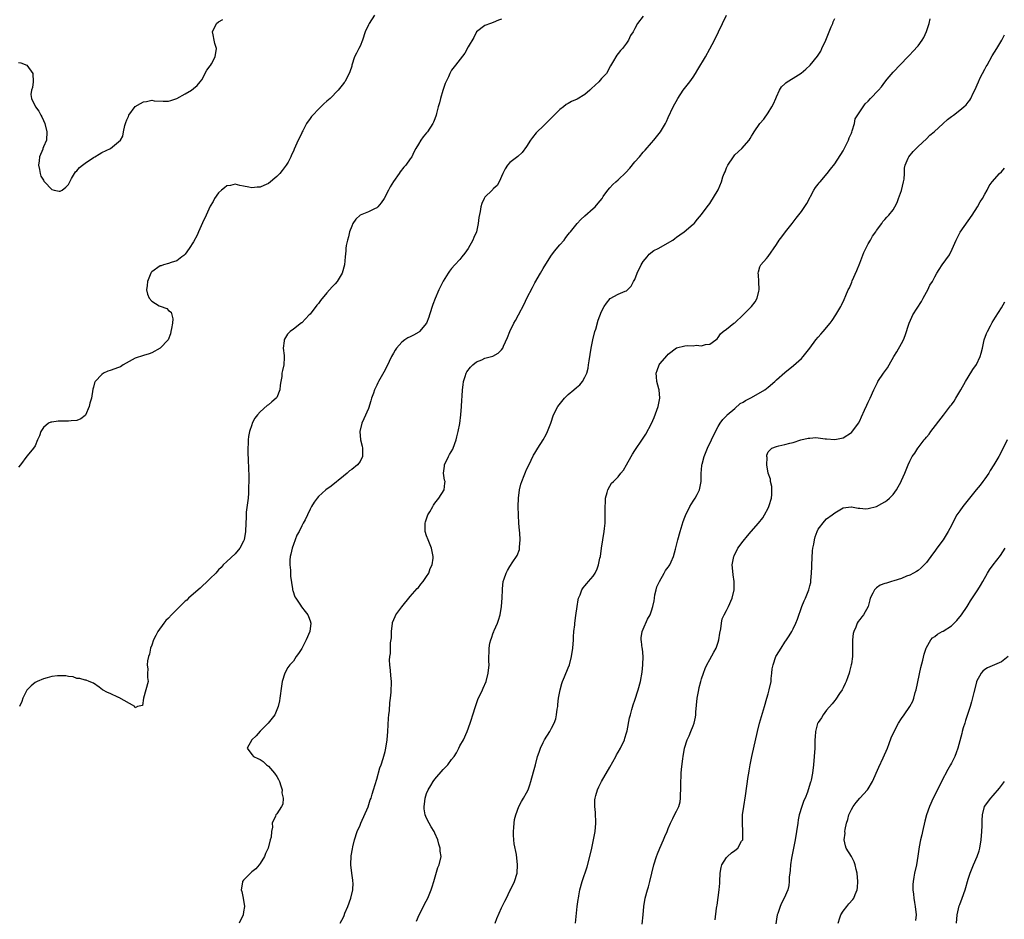
# Model space of a CAD drawing. Units: inches. Extents: x 2577000 to 2580000, y 1494000 to 1497000.
# Drawn here: x 2578969 to 2579206, y 1496270 to 1496486 of the extents above; entities that cross this region are included whole.
import ezdxf

# ---------------------------------------------------------------- set-up
doc = ezdxf.new("R2010")
doc.units = ezdxf.units.IN
doc.header["$MEASUREMENT"] = 0
doc.layers.add('LD25771494_10ft', color=70, linetype='Continuous')

msp = doc.modelspace()

# ---------------------------------------------------------------- linework, layer by layer
at = {"layer": 'LD25771494_10ft'}
for points, elevation in [([(2579054.44, 1496487), (2579053.17, 1496485), (2579053, 1496484.66), (2579052.27, 1496483), (2579051.59, 1496481), (2579051, 1496479.54), (2579050.72, 1496479), (2579050.17, 1496477.83), (2579049.69, 1496477), (2579049.06, 1496475), (2579049, 1496474.74), (2579048.59, 1496473.41), (2579048.43, 1496473), (2579047.32, 1496471), (2579047.16, 1496470.84), (2579047, 1496470.61), (2579045.79, 1496469), (2579043.83, 1496467), (2579043, 1496466.31), (2579042.31, 1496465.69), (2579041, 1496464.43), (2579039.68, 1496463), (2579039.35, 1496462.65), (2579039, 1496462.2), (2579038.15, 1496461), (2579037.25, 1496459.25), (2579037.1, 1496459), (2579037, 1496458.75), (2579036.43, 1496457.57), (2579036.16, 1496457), (2579035.22, 1496454.78), (2579035, 1496454.31), (2579034.56, 1496453.44), (2579034.41, 1496453), (2579033.71, 1496451.71), (2579033.29, 1496451), (2579032.28, 1496449.72), (2579031.75, 1496449), (2579031, 1496448.22), (2579029, 1496446.54), (2579027.94, 1496446.06), (2579027, 1496445.66), (2579026.33, 1496445.67), (2579025, 1496445.49), (2579024.28, 1496445.72), (2579023, 1496445.93), (2579022.12, 1496446.12), (2579021, 1496446.44), (2579019.88, 1496446.12), (2579019, 1496445.97), (2579018.48, 1496445.52), (2579017.72, 1496445), (2579017, 1496444.3), (2579016.08, 1496443), (2579015.73, 1496442.27), (2579015, 1496441.1), (2579014.03, 1496439), (2579013.14, 1496437.14), (2579012.2, 1496435), (2579011.86, 1496434.14), (2579011, 1496432.6), (2579010, 1496431), (2579009, 1496429.63), (2579008.7, 1496429.3), (2579008.21, 1496429), (2579007, 1496427.99), (2579005.63, 1496427.63), (2579005, 1496427.35), (2579003.78, 1496427), (2579003.23, 1496426.77), (2579003, 1496426.77), (2579001, 1496425.39), (2579000.83, 1496425.17), (2579000.74, 1496425), (2579000.6, 1496424.6), (2578999.97, 1496423), (2578999.9, 1496422.1), (2578999.73, 1496421), (2578999.97, 1496419.97), (2579000.39, 1496419), (2579001, 1496418.35), (2579002.78, 1496417.22), (2579003, 1496417.09), (2579004.59, 1496416.59), (2579005, 1496416.11), (2579005.69, 1496415.69), (2579006.08, 1496414.08), (2579005.96, 1496413), (2579005.77, 1496411.77), (2579005.61, 1496411), (2579005.49, 1496410.51), (2579004.93, 1496409.07), (2579004.9, 1496409), (2579003.04, 1496407), (2579001, 1496405.87), (2579000.35, 1496405.65), (2578999, 1496405.3), (2578997, 1496404.65), (2578996.26, 1496404.26), (2578994.14, 1496403), (2578993.45, 1496402.55), (2578993, 1496402.41), (2578991, 1496401.66), (2578990.48, 1496401.52), (2578989.4, 1496401), (2578989, 1496400.73), (2578987.41, 1496399), (2578987.27, 1496398.73), (2578987, 1496397.67), (2578986.85, 1496397.15), (2578986.49, 1496395), (2578986.16, 1496393.84), (2578985.96, 1496393), (2578985.05, 1496390.95), (2578985, 1496390.9), (2578983.94, 1496390.06), (2578983, 1496389.66), (2578981.62, 1496389.62), (2578981, 1496389.54), (2578979, 1496389.5), (2578978.49, 1496389.51), (2578977, 1496389.28), (2578976.74, 1496389.26), (2578976.23, 1496389), (2578975, 1496387.98), (2578974.33, 1496387), (2578974, 1496386), (2578973.54, 1496385), (2578973, 1496383.58), (2578972.6, 1496383), (2578971.89, 1496382.11), (2578971, 1496381.13), (2578969.44, 1496379), (2578969, 1496378.46)], 9220), ([(2579119, 1496486.77), (2579117.63, 1496485), (2579117, 1496483.76), (2579116.55, 1496483), (2579115.93, 1496482.07), (2579115.48, 1496481), (2579115, 1496480.25), (2579114.03, 1496479), (2579113.52, 1496478.48), (2579113, 1496477.78), (2579112.63, 1496477.37), (2579111.65, 1496475.65), (2579111.15, 1496474.85), (2579110.15, 1496473), (2579109, 1496471.77), (2579108.33, 1496471), (2579106.59, 1496469.41), (2579106.19, 1496469), (2579105, 1496467.97), (2579103.15, 1496466.85), (2579101.75, 1496466.25), (2579101, 1496465.76), (2579100.46, 1496465.54), (2579099.86, 1496465), (2579099, 1496464.31), (2579097.62, 1496463), (2579097, 1496462.32), (2579096.31, 1496461.69), (2579095, 1496460.34), (2579093.56, 1496459), (2579093.29, 1496458.71), (2579092.39, 1496457.61), (2579091.93, 1496457), (2579091, 1496455.46), (2579089.97, 1496454.03), (2579088.93, 1496453.07), (2579087, 1496451.63), (2579086.42, 1496451), (2579085.88, 1496450.12), (2579085.28, 1496449), (2579084.39, 1496447), (2579083.91, 1496446.09), (2579083, 1496445.25), (2579082.89, 1496445.11), (2579082.76, 1496445), (2579081, 1496443.25), (2579080.81, 1496443), (2579080.27, 1496441.73), (2579080.01, 1496441), (2579079.86, 1496439.86), (2579079.56, 1496438.44), (2579079.39, 1496437), (2579078.93, 1496435), (2579078.36, 1496433.64), (2579078.12, 1496433), (2579076.97, 1496431), (2579076.14, 1496429.86), (2579075.47, 1496429), (2579075, 1496428.36), (2579073.75, 1496427), (2579073, 1496426.12), (2579072.5, 1496425.5), (2579072.17, 1496425), (2579071, 1496423.14), (2579069.91, 1496421), (2579069.01, 1496418.99), (2579068.46, 1496417.54), (2579067.7, 1496415), (2579067.55, 1496414.45), (2579066.99, 1496413.01), (2579065.27, 1496411), (2579065.12, 1496410.88), (2579063.85, 1496410.15), (2579063, 1496409.77), (2579062.49, 1496409.51), (2579061.72, 1496409), (2579061, 1496408.44), (2579059.72, 1496407), (2579059.44, 1496406.56), (2579059, 1496405.82), (2579058.54, 1496405), (2579057.41, 1496402.59), (2579056.73, 1496401.27), (2579055.46, 1496399), (2579055.28, 1496398.72), (2579055, 1496398.17), (2579054.49, 1496397), (2579054.23, 1496396.23), (2579053.77, 1496395), (2579053.6, 1496394.4), (2579053, 1496392.52), (2579051.94, 1496390.06), (2579051.44, 1496389), (2579050.94, 1496387), (2579051.14, 1496385), (2579051.53, 1496383.53), (2579051.62, 1496383), (2579051.57, 1496382.43), (2579051.56, 1496381), (2579051, 1496379.83), (2579050.36, 1496379), (2579049, 1496377.86), (2579048.46, 1496377.54), (2579047.91, 1496377), (2579047, 1496376.33), (2579044.1, 1496373.9), (2579042.8, 1496373), (2579041, 1496371.38), (2579040.67, 1496371), (2579039.96, 1496370.04), (2579039.38, 1496369), (2579039, 1496368.41), (2579038.36, 1496367), (2579037.8, 1496365.8), (2579037.37, 1496365), (2579037, 1496364.41), (2579036.36, 1496363), (2579035.86, 1496362.14), (2579035, 1496359.87), (2579034.71, 1496359), (2579034.42, 1496357.58), (2579034.25, 1496357), (2579034.14, 1496356.14), (2579034.13, 1496355), (2579034.3, 1496353.7), (2579034.32, 1496352.32), (2579034.79, 1496349.21), (2579034.8, 1496349), (2579034.84, 1496348.84), (2579035.36, 1496347.36), (2579035.56, 1496347), (2579036.7, 1496345.3), (2579036.93, 1496344.93), (2579037.83, 1496343.83), (2579038.48, 1496343), (2579038.63, 1496342.63), (2579039, 1496341.56), (2579039.17, 1496341), (2579038.94, 1496339), (2579038.05, 1496337), (2579037, 1496334.94), (2579036.25, 1496333.75), (2579035.7, 1496333), (2579035, 1496331.91), (2579034.17, 1496331), (2579033.68, 1496330.32), (2579032.93, 1496329), (2579032.33, 1496327), (2579032.14, 1496325.86), (2579031.77, 1496323), (2579031.66, 1496322.34), (2579031.37, 1496321), (2579030.54, 1496319), (2579028.91, 1496317), (2579027, 1496315.1), (2579026.07, 1496313.93), (2579025.02, 1496313), (2579023.88, 1496311), (2579025, 1496309.49), (2579025.45, 1496309), (2579026.5, 1496308.5), (2579027, 1496308.24), (2579027.76, 1496307.76), (2579028.57, 1496307), (2579029, 1496306.64), (2579030.5, 1496305), (2579031, 1496304.15), (2579031.45, 1496303.45), (2579031.67, 1496303), (2579032.02, 1496301.98), (2579032.29, 1496301), (2579032.23, 1496300.23), (2579032.54, 1496299), (2579032.44, 1496297.56), (2579032.11, 1496297), (2579031, 1496295.24), (2579030.79, 1496295), (2579030.69, 1496294.69), (2579029.93, 1496293), (2579030.01, 1496292.01), (2579029.76, 1496291), (2579029.64, 1496289.64), (2579029.44, 1496289), (2579028.91, 1496287), (2579028.33, 1496285.67), (2579028.09, 1496285), (2579027, 1496283.26), (2579026.81, 1496283), (2579025.97, 1496282.03), (2579025, 1496281.28), (2579024.69, 1496281), (2579023, 1496279.27), (2579022.8, 1496279), (2579022.78, 1496278.78), (2579022.48, 1496277), (2579022.6, 1496276.6), (2579022.91, 1496275), (2579023.24, 1496273), (2579023, 1496271.68), (2579022.9, 1496271), (2579021.98, 1496269)], 9240), ([(2579046.27, 1496269), (2579047, 1496270.44), (2579047.18, 1496270.82), (2579047.39, 1496271.39), (2579048.09, 1496273), (2579048.8, 1496275), (2579049.26, 1496277), (2579049.32, 1496278.68), (2579049.31, 1496279), (2579049.26, 1496279.26), (2579049.02, 1496281), (2579048.8, 1496283), (2579048.88, 1496285.12), (2579049.16, 1496286.84), (2579049.29, 1496287.29), (2579049.67, 1496289), (2579050.32, 1496291), (2579051, 1496292.5), (2579051.2, 1496293), (2579052.92, 1496296.92), (2579053.43, 1496298.57), (2579053.64, 1496299), (2579053.95, 1496299.95), (2579054.22, 1496301), (2579055, 1496303.54), (2579055.77, 1496306.23), (2579056.04, 1496307), (2579056.54, 1496308.54), (2579057, 1496310.18), (2579057.21, 1496311), (2579057.53, 1496313), (2579057.68, 1496315), (2579057.85, 1496318.15), (2579057.92, 1496319), (2579058.04, 1496320.04), (2579058.14, 1496321.86), (2579058.29, 1496323), (2579058.45, 1496324.45), (2579058.53, 1496327), (2579058.42, 1496328.42), (2579058.35, 1496329.65), (2579058.19, 1496331), (2579058.11, 1496332.11), (2579058.14, 1496333), (2579058.28, 1496333.72), (2579058.3, 1496336.3), (2579058.52, 1496337.48), (2579058.53, 1496339), (2579058.79, 1496341), (2579058.83, 1496341.17), (2579059.4, 1496342.6), (2579059.63, 1496343), (2579061, 1496344.92), (2579063, 1496347.39), (2579064.71, 1496349.29), (2579065, 1496349.54), (2579065.64, 1496350.36), (2579066.17, 1496351), (2579067, 1496352.2), (2579067.5, 1496353), (2579067.87, 1496354.13), (2579068.36, 1496355), (2579068.57, 1496356.57), (2579068.6, 1496357), (2579068.18, 1496359), (2579067.36, 1496361), (2579067, 1496361.97), (2579066.68, 1496363), (2579066.63, 1496365), (2579066.7, 1496365.3), (2579067.3, 1496367), (2579067.77, 1496367.77), (2579068.47, 1496369), (2579068.63, 1496369.36), (2579069, 1496369.8), (2579069.92, 1496371), (2579071.24, 1496373), (2579071.39, 1496374.61), (2579071.41, 1496375), (2579071.3, 1496375.3), (2579071.04, 1496377), (2579071.27, 1496378.73), (2579071.27, 1496379), (2579072.23, 1496381), (2579072.5, 1496381.5), (2579073.25, 1496382.75), (2579073.36, 1496383), (2579074.11, 1496385), (2579074.23, 1496385.77), (2579074.58, 1496387), (2579074.96, 1496388.96), (2579075.21, 1496391), (2579075.38, 1496393), (2579075.48, 1496394.52), (2579075.49, 1496395.49), (2579075.59, 1496397), (2579075.76, 1496398.24), (2579075.83, 1496399), (2579076.26, 1496400.26), (2579076.49, 1496401), (2579076.67, 1496401.33), (2579077.52, 1496402.48), (2579078.07, 1496403), (2579079, 1496403.73), (2579080.26, 1496404.26), (2579081, 1496404.6), (2579082.86, 1496405.14), (2579084.2, 1496405.8), (2579085, 1496406.63), (2579085.3, 1496407), (2579085.48, 1496407.48), (2579086.44, 1496409.56), (2579086.94, 1496411), (2579087.95, 1496413), (2579088.36, 1496413.64), (2579089.04, 1496415.04), (2579090.4, 1496417.6), (2579091.03, 1496419), (2579092.38, 1496421.62), (2579093, 1496422.73), (2579094.34, 1496425), (2579095, 1496426.19), (2579096.85, 1496429.15), (2579097.71, 1496430.29), (2579099, 1496431.81), (2579099.98, 1496433), (2579100.42, 1496433.58), (2579101, 1496434.29), (2579101.29, 1496434.71), (2579101.52, 1496435), (2579103.17, 1496437), (2579104.05, 1496437.95), (2579105, 1496438.77), (2579107, 1496440.55), (2579107.46, 1496441), (2579108.15, 1496441.85), (2579109.11, 1496443), (2579109.41, 1496443.41), (2579110.49, 1496445), (2579111, 1496445.55), (2579111.67, 1496446.33), (2579112.42, 1496447), (2579113, 1496447.45), (2579114.81, 1496449.19), (2579115.78, 1496450.22), (2579117, 1496451.77), (2579118.09, 1496453), (2579119, 1496454.11), (2579119.45, 1496454.55), (2579121, 1496456.37), (2579121.57, 1496457), (2579122.22, 1496457.78), (2579123.14, 1496459), (2579124.33, 1496461), (2579124.55, 1496461.45), (2579125, 1496462.44), (2579126.21, 1496465), (2579127.28, 1496467), (2579128.62, 1496469), (2579130.17, 1496471), (2579131, 1496472.14), (2579131.56, 1496473), (2579132.09, 1496473.91), (2579133.93, 1496477), (2579135, 1496478.87), (2579136.11, 1496481), (2579139, 1496486.96)], 9250), ([(2578969, 1496475.62), (2578969.53, 1496475.53), (2578970.96, 1496475), (2578971, 1496474.97), (2578972.42, 1496473), (2578972.48, 1496471), (2578972.39, 1496469.61), (2578972.15, 1496469), (2578971.96, 1496467.96), (2578972.12, 1496467), (2578973, 1496465.15), (2578973.09, 1496465), (2578973.9, 1496463.9), (2578974.34, 1496463), (2578974.59, 1496462.59), (2578975, 1496461.72), (2578975.28, 1496461), (2578975.83, 1496459), (2578975.71, 1496457), (2578975, 1496455.34), (2578974.86, 1496455), (2578974.81, 1496454.81), (2578974.07, 1496453), (2578973.98, 1496451.98), (2578973.82, 1496451), (2578974.05, 1496449.95), (2578974.19, 1496449), (2578974.35, 1496448.35), (2578975, 1496447.33), (2578975.11, 1496447.11), (2578975.2, 1496447), (2578977, 1496445.15), (2578977.58, 1496445), (2578978.74, 1496444.74), (2578979, 1496444.72), (2578979.45, 1496445), (2578980.35, 1496445.65), (2578981, 1496446.3), (2578981.32, 1496447), (2578981.75, 1496447.75), (2578982.43, 1496449), (2578982.64, 1496449.36), (2578983, 1496449.6), (2578983.62, 1496450.38), (2578984.33, 1496451), (2578985, 1496451.49), (2578987, 1496452.83), (2578987.35, 1496453), (2578988.39, 1496453.61), (2578989, 1496454.01), (2578991.11, 1496455), (2578993, 1496456.56), (2578993.45, 1496457), (2578994.04, 1496457.96), (2578994.24, 1496459), (2578994.49, 1496460.49), (2578994.66, 1496461), (2578994.78, 1496461.22), (2578995, 1496461.88), (2578995.38, 1496462.62), (2578995.47, 1496463), (2578997, 1496465.03), (2578998.25, 1496465.75), (2578999, 1496466.21), (2578999.73, 1496466.27), (2579001, 1496466.55), (2579001.55, 1496466.45), (2579003.69, 1496466.31), (2579005, 1496466.35), (2579005.54, 1496466.46), (2579007, 1496467.01), (2579009, 1496468.11), (2579010.56, 1496469), (2579011, 1496469.34), (2579011.89, 1496470.11), (2579012.61, 1496471), (2579013, 1496471.43), (2579014.22, 1496473.78), (2579015, 1496474.79), (2579015.07, 1496474.93), (2579015.3, 1496475.3), (2579016.2, 1496477), (2579016.54, 1496479), (2579016.16, 1496480.16), (2579015.97, 1496481), (2579015.77, 1496482.23), (2579015.6, 1496483), (2579016.5, 1496485), (2579017, 1496485.41), (2579018.09, 1496485.91)], 9210), ([(2579085, 1496486.05), (2579084.25, 1496485.75), (2579083, 1496485.21), (2579082.31, 1496485), (2579081, 1496484.51), (2579079, 1496483.01), (2579078.34, 1496481.66), (2579077, 1496479.41), (2579076.16, 1496477.84), (2579073.9, 1496475), (2579073, 1496473.77), (2579072.69, 1496473.31), (2579072.53, 1496473), (2579072.21, 1496472.21), (2579071.41, 1496470.59), (2579070.92, 1496468.92), (2579070.33, 1496467), (2579070.08, 1496465.92), (2579069.79, 1496465), (2579069.34, 1496463.34), (2579069.29, 1496463), (2579069, 1496462.09), (2579068.68, 1496461.32), (2579068.51, 1496461), (2579067.23, 1496459), (2579067, 1496458.7), (2579066.2, 1496457.8), (2579065.6, 1496457), (2579065, 1496456.03), (2579064.4, 1496455), (2579063.92, 1496454.08), (2579063.41, 1496453), (2579063, 1496452.48), (2579061.98, 1496451), (2579061.51, 1496450.49), (2579060.61, 1496449.39), (2579060.38, 1496449), (2579059, 1496447.02), (2579058.26, 1496445.74), (2579057.86, 1496445), (2579056.76, 1496443), (2579056.09, 1496441.91), (2579055.3, 1496441), (2579055, 1496440.72), (2579054.48, 1496440.48), (2579053, 1496439.74), (2579051.01, 1496438.99), (2579049.96, 1496438.04), (2579049.31, 1496437), (2579049, 1496436.33), (2579048.51, 1496435), (2579048.22, 1496433.78), (2579047.97, 1496433), (2579047.67, 1496431.67), (2579047.6, 1496431), (2579047.6, 1496430.4), (2579047.4, 1496429), (2579047.24, 1496427), (2579046.74, 1496425), (2579045.51, 1496423), (2579045, 1496422.49), (2579044.27, 1496421.73), (2579043.68, 1496421), (2579043, 1496420.29), (2579041.49, 1496418.51), (2579041, 1496417.77), (2579040.62, 1496417.38), (2579039, 1496415.16), (2579038.82, 1496415), (2579037, 1496413.15), (2579036.91, 1496413.09), (2579035, 1496411.61), (2579034.26, 1496411), (2579033.62, 1496410.38), (2579032.84, 1496409.16), (2579032.78, 1496409), (2579032.77, 1496408.77), (2579032.53, 1496407), (2579032.76, 1496405.24), (2579032.77, 1496405), (2579032.75, 1496404.75), (2579032.74, 1496403), (2579032.37, 1496401.63), (2579032.26, 1496401), (2579032.21, 1496400.21), (2579031.97, 1496399), (2579031.84, 1496398.16), (2579031.72, 1496397), (2579031, 1496395.22), (2579030.85, 1496395), (2579029.86, 1496394.14), (2579029, 1496393.44), (2579028.74, 1496393.26), (2579027, 1496391.71), (2579026.37, 1496391), (2579025.77, 1496390.23), (2579025.14, 1496389), (2579025, 1496388.66), (2579024.43, 1496387), (2579024.18, 1496385.82), (2579024.1, 1496385), (2579024.11, 1496384.11), (2579024.05, 1496383), (2579024.06, 1496381.94), (2579024.15, 1496380.15), (2579024.26, 1496376.26), (2579024.27, 1496375), (2579024.24, 1496373.76), (2579024.24, 1496373), (2579024.19, 1496372.19), (2579024.1, 1496371), (2579023.69, 1496367.69), (2579023.63, 1496367), (2579023.62, 1496366.38), (2579023.56, 1496365), (2579023.52, 1496363), (2579023.15, 1496361), (2579023, 1496360.65), (2579022.13, 1496359), (2579021, 1496357.64), (2579019, 1496355.82), (2579018.17, 1496355), (2579017.62, 1496354.39), (2579017, 1496353.79), (2579016.34, 1496353), (2579015, 1496351.7), (2579014.33, 1496351), (2579013, 1496349.83), (2579012.58, 1496349.42), (2579011, 1496348.07), (2579009.83, 1496347), (2579009.44, 1496346.56), (2579009, 1496346.25), (2579007.71, 1496345), (2579005.71, 1496343), (2579005, 1496342.21), (2579004.39, 1496341.61), (2579003.9, 1496341), (2579002.44, 1496339), (2579001.94, 1496338.06), (2579001.43, 1496337), (2579001, 1496335.74), (2579000.71, 1496335), (2579000.41, 1496333.59), (2579000.18, 1496333), (2578999.93, 1496331.93), (2578999.9, 1496331), (2579000.06, 1496329.94), (2578999.99, 1496329), (2578999.97, 1496327.97), (2579000.09, 1496327), (2578999.6, 1496325), (2578998.98, 1496323), (2578998.74, 1496321.26), (2578997.54, 1496321), (2578997, 1496320.71), (2578996.95, 1496320.95), (2578996.89, 1496321), (2578993.12, 1496323.12), (2578993, 1496323.15), (2578991, 1496324.11), (2578990.35, 1496324.35), (2578989.19, 1496325), (2578988.4, 1496325.6), (2578987, 1496326.6), (2578985.94, 1496327), (2578985.28, 1496327.28), (2578985, 1496327.33), (2578983.71, 1496327.71), (2578983, 1496327.69), (2578982.09, 1496328.09), (2578981, 1496328.17), (2578980.37, 1496328.37), (2578978.39, 1496328.39), (2578977, 1496328.17), (2578975.91, 1496327.91), (2578975, 1496327.64), (2578973.5, 1496327), (2578973, 1496326.72), (2578972.05, 1496325.95), (2578971.04, 1496325), (2578971, 1496324.93), (2578970.03, 1496323), (2578969.78, 1496322.22), (2578969.27, 1496321)], 9230), ([(2579064.55, 1496269.45), (2579065.21, 1496271), (2579066.24, 1496273), (2579066.48, 1496273.52), (2579067.28, 1496275), (2579068.11, 1496277), (2579068.31, 1496277.69), (2579068.74, 1496279), (2579069.7, 1496282.3), (2579070.02, 1496283), (2579070.47, 1496285), (2579070.26, 1496286.26), (2579070.26, 1496287), (2579069.91, 1496287.91), (2579069.68, 1496289), (2579069, 1496290.6), (2579068.81, 1496291), (2579068.12, 1496292.12), (2579067.6, 1496293), (2579067, 1496294.17), (2579066.66, 1496295), (2579066.42, 1496296.42), (2579066.41, 1496297), (2579066.5, 1496297.5), (2579066.65, 1496299), (2579067, 1496300.07), (2579067.36, 1496301), (2579067.97, 1496302.03), (2579068.59, 1496303), (2579069, 1496303.54), (2579071, 1496305.88), (2579071.56, 1496306.44), (2579072.05, 1496307), (2579073, 1496308.26), (2579073.6, 1496309), (2579074.14, 1496309.86), (2579074.74, 1496311), (2579075, 1496311.57), (2579075.81, 1496313), (2579076.75, 1496315), (2579077.48, 1496317), (2579077.72, 1496317.72), (2579078.11, 1496319), (2579078.75, 1496321), (2579079, 1496321.69), (2579079.32, 1496322.68), (2579080.38, 1496325), (2579080.58, 1496325.42), (2579081.25, 1496327), (2579081.78, 1496329), (2579081.97, 1496331), (2579081.91, 1496331.91), (2579081.92, 1496333), (2579082.03, 1496333.97), (2579081.99, 1496335), (2579082.19, 1496336.19), (2579082.42, 1496337), (2579082.6, 1496337.4), (2579083, 1496338.66), (2579083.1, 1496338.9), (2579083.22, 1496339.22), (2579084, 1496341), (2579084.26, 1496341.74), (2579084.61, 1496343), (2579084.96, 1496345), (2579085.1, 1496347.1), (2579085.17, 1496349), (2579085.21, 1496349.21), (2579085.4, 1496351), (2579085.64, 1496351.64), (2579086.06, 1496353), (2579086.38, 1496353.62), (2579087, 1496354.64), (2579087.73, 1496355.73), (2579088.61, 1496357), (2579088.75, 1496357.25), (2579089.28, 1496358.72), (2579089.31, 1496359), (2579089.28, 1496359.28), (2579089.43, 1496361), (2579089.35, 1496362.65), (2579089.27, 1496363.27), (2579089.13, 1496365), (2579089.04, 1496366.96), (2579089, 1496369), (2579089.02, 1496371), (2579089.28, 1496373), (2579089.64, 1496374.36), (2579089.86, 1496375), (2579090.45, 1496376.45), (2579090.72, 1496377.28), (2579091, 1496377.87), (2579091.35, 1496378.65), (2579092.1, 1496380.1), (2579092.69, 1496381.31), (2579093, 1496381.79), (2579093.73, 1496383), (2579094.99, 1496385), (2579095.66, 1496386.34), (2579096.03, 1496387), (2579096.79, 1496389), (2579097.48, 1496391), (2579098.49, 1496393), (2579100.1, 1496395), (2579101, 1496395.88), (2579102.34, 1496397), (2579103, 1496397.57), (2579103.79, 1496398.21), (2579104.41, 1496399), (2579105, 1496400.06), (2579105.42, 1496401), (2579105.75, 1496402.25), (2579105.88, 1496403), (2579106.01, 1496404.01), (2579106.5, 1496407), (2579106.91, 1496409), (2579107.42, 1496411), (2579107.62, 1496411.62), (2579108.22, 1496413.78), (2579109, 1496415.87), (2579109.65, 1496417), (2579110.17, 1496417.83), (2579111.03, 1496418.97), (2579113, 1496420.03), (2579114.69, 1496420.69), (2579115, 1496420.83), (2579116.09, 1496421.91), (2579116.68, 1496423), (2579117, 1496423.49), (2579117.53, 1496425), (2579118.51, 1496427), (2579119, 1496427.8), (2579119.98, 1496429), (2579120.42, 1496429.58), (2579121.55, 1496430.45), (2579122.6, 1496431), (2579126.11, 1496433), (2579126.62, 1496433.38), (2579127, 1496433.69), (2579127.76, 1496434.24), (2579128.87, 1496435), (2579131, 1496436.8), (2579131.2, 1496437), (2579132, 1496438), (2579133, 1496439.11), (2579134.35, 1496441), (2579135, 1496441.79), (2579136.97, 1496445.03), (2579137.8, 1496447), (2579138.14, 1496448.14), (2579138.45, 1496449), (2579138.64, 1496449.36), (2579139, 1496450.31), (2579139.22, 1496450.78), (2579139.31, 1496451), (2579140.67, 1496453), (2579141, 1496453.42), (2579142.68, 1496455), (2579144.4, 1496457), (2579144.65, 1496457.35), (2579145, 1496457.95), (2579145.41, 1496458.59), (2579145.66, 1496459), (2579147, 1496460.95), (2579147.95, 1496462.05), (2579149, 1496463.54), (2579149.88, 1496465), (2579150.27, 1496465.73), (2579150.86, 1496467), (2579151, 1496467.37), (2579151.76, 1496469), (2579152.19, 1496469.81), (2579153, 1496470.53), (2579153.22, 1496470.78), (2579153.55, 1496471), (2579155, 1496471.84), (2579156.91, 1496473.09), (2579158.01, 1496473.99), (2579159.1, 1496475), (2579160.87, 1496477.13), (2579161.62, 1496478.38), (2579161.92, 1496479), (2579162.81, 1496481), (2579164.16, 1496484.16), (2579164.51, 1496485), (2579164.64, 1496485.36), (2579165, 1496486.18)], 9260), ([(2579083.43, 1496269), (2579083.88, 1496270.12), (2579085, 1496272.66), (2579085.74, 1496274.26), (2579086.15, 1496275), (2579087, 1496276.7), (2579087.17, 1496277), (2579088.1, 1496279), (2579088.7, 1496281), (2579088.85, 1496283), (2579088.55, 1496285.45), (2579088.03, 1496288.03), (2579087.93, 1496289), (2579087.89, 1496290.11), (2579087.82, 1496291), (2579087.91, 1496291.91), (2579087.99, 1496293), (2579088.13, 1496293.87), (2579088.41, 1496295), (2579089.15, 1496297), (2579089.81, 1496298.19), (2579090.28, 1496299), (2579091, 1496300.28), (2579091.35, 1496301), (2579091.8, 1496302.19), (2579092.05, 1496303), (2579092.69, 1496305.31), (2579093.11, 1496307), (2579093.65, 1496309), (2579094.03, 1496310.03), (2579094.35, 1496311), (2579095, 1496312.38), (2579095.32, 1496313), (2579096.55, 1496315), (2579097, 1496315.77), (2579097.63, 1496317), (2579097.99, 1496318.01), (2579098.21, 1496319), (2579098.37, 1496320.37), (2579098.47, 1496321), (2579098.51, 1496321.49), (2579098.69, 1496323), (2579099.04, 1496325), (2579099.46, 1496326.54), (2579099.63, 1496327), (2579100.11, 1496328.11), (2579101, 1496330.28), (2579101.27, 1496331), (2579101.79, 1496333), (2579102.08, 1496335), (2579102.22, 1496337), (2579102.25, 1496337.75), (2579102.36, 1496339), (2579102.56, 1496340.56), (2579102.58, 1496341), (2579102.85, 1496342.85), (2579103.12, 1496345), (2579103.37, 1496346.63), (2579103.47, 1496347), (2579103.84, 1496347.84), (2579104.26, 1496349), (2579104.55, 1496349.45), (2579105, 1496349.99), (2579105.44, 1496350.56), (2579105.87, 1496351), (2579107, 1496352.26), (2579107.46, 1496353), (2579107.94, 1496354.06), (2579108.27, 1496355), (2579108.62, 1496356.62), (2579108.72, 1496357), (2579109, 1496359), (2579109.66, 1496363), (2579109.72, 1496363.72), (2579109.87, 1496365), (2579109.85, 1496365.85), (2579109.89, 1496367), (2579109.88, 1496367.89), (2579109.83, 1496369), (2579109.95, 1496369.95), (2579109.93, 1496371), (2579110.37, 1496372.37), (2579110.49, 1496373), (2579111, 1496373.91), (2579111.42, 1496374.58), (2579111.87, 1496375), (2579113, 1496376.14), (2579113.65, 1496377), (2579114.25, 1496377.75), (2579115, 1496378.98), (2579116.14, 1496381), (2579116.46, 1496381.54), (2579117, 1496382.49), (2579118.83, 1496385.17), (2579119, 1496385.43), (2579119.65, 1496386.35), (2579121, 1496388.91), (2579121.65, 1496390.35), (2579122.58, 1496393), (2579122.99, 1496395), (2579122.82, 1496397), (2579122.77, 1496397.23), (2579122.28, 1496399), (2579122.17, 1496400.17), (2579122.12, 1496401), (2579122.32, 1496401.68), (2579122.81, 1496403), (2579123, 1496403.28), (2579124.75, 1496405.25), (2579125, 1496405.56), (2579127, 1496407.12), (2579129, 1496407.63), (2579129.68, 1496407.68), (2579131, 1496407.62), (2579131.74, 1496407.74), (2579133, 1496407.61), (2579133.93, 1496407.93), (2579135, 1496408), (2579136.42, 1496409), (2579136.73, 1496409.27), (2579137, 1496409.58), (2579137.56, 1496410.44), (2579138.18, 1496411), (2579139, 1496411.56), (2579140.77, 1496413), (2579141, 1496413.15), (2579143, 1496415.01), (2579144.99, 1496417.01), (2579145.87, 1496418.13), (2579146.37, 1496419), (2579146.75, 1496420.75), (2579146.84, 1496421), (2579146.76, 1496423), (2579146.66, 1496424.65), (2579146.61, 1496425), (2579146.68, 1496425.32), (2579147, 1496426.53), (2579147.14, 1496426.86), (2579147.22, 1496427), (2579148.57, 1496428.57), (2579148.98, 1496429.02), (2579151, 1496431.94), (2579151.68, 1496433), (2579152.26, 1496433.74), (2579153.16, 1496435), (2579154.73, 1496437), (2579155.75, 1496438.25), (2579157, 1496439.86), (2579158.26, 1496441.74), (2579160, 1496445), (2579160.36, 1496445.64), (2579161, 1496446.39), (2579161.24, 1496446.76), (2579161.47, 1496447), (2579163.14, 1496449), (2579163.95, 1496450.04), (2579165, 1496451.26), (2579167, 1496454.39), (2579168.31, 1496457), (2579168.47, 1496457.53), (2579169, 1496458.69), (2579169.08, 1496458.92), (2579169.21, 1496459.21), (2579169.7, 1496461), (2579169.91, 1496462.09), (2579171.79, 1496465), (2579172.33, 1496465.67), (2579173, 1496466.31), (2579173.61, 1496467), (2579175.51, 1496469), (2579176.2, 1496469.8), (2579177, 1496470.89), (2579177.59, 1496471.59), (2579179, 1496473.34), (2579182.51, 1496477), (2579183, 1496477.45), (2579183.76, 1496478.24), (2579185, 1496479.62), (2579185.98, 1496481), (2579186.36, 1496481.64), (2579187, 1496483.03), (2579187.65, 1496485), (2579187.93, 1496486.07)], 9270), ([(2579102.77, 1496269), (2579103.16, 1496273), (2579103.37, 1496274.63), (2579103.42, 1496275), (2579103.54, 1496275.54), (2579103.81, 1496277), (2579104.36, 1496279), (2579105.5, 1496282.5), (2579106.2, 1496285), (2579106.65, 1496287), (2579107.07, 1496289), (2579107.45, 1496291), (2579107.63, 1496293), (2579107.54, 1496295.54), (2579107.39, 1496297), (2579107.42, 1496298.58), (2579107.45, 1496299), (2579107.65, 1496299.65), (2579108.01, 1496301), (2579108.32, 1496301.68), (2579109.01, 1496303), (2579111, 1496306.42), (2579112.39, 1496309), (2579112.61, 1496309.39), (2579113, 1496310.02), (2579113.52, 1496311), (2579114.47, 1496313), (2579114.59, 1496313.41), (2579115, 1496314.63), (2579115.13, 1496315.13), (2579115.74, 1496318.26), (2579115.91, 1496319), (2579116.29, 1496320.29), (2579116.59, 1496321.41), (2579117, 1496322.48), (2579117.82, 1496325), (2579118.33, 1496327), (2579118.73, 1496329.27), (2579118.93, 1496331), (2579118.99, 1496333), (2579118.8, 1496334.81), (2579118.77, 1496335), (2579118.59, 1496336.59), (2579118.49, 1496337), (2579118.51, 1496337.49), (2579118.74, 1496339), (2579119, 1496339.56), (2579120.05, 1496341.95), (2579120.65, 1496343), (2579121, 1496344), (2579121.32, 1496345), (2579121.65, 1496346.36), (2579121.68, 1496347), (2579121.81, 1496347.81), (2579122.09, 1496349), (2579122.3, 1496349.7), (2579122.88, 1496351), (2579124.03, 1496353), (2579124.37, 1496353.63), (2579125, 1496354.43), (2579125.21, 1496354.79), (2579125.39, 1496355), (2579125.73, 1496355.74), (2579126.27, 1496357), (2579126.75, 1496358.75), (2579127.31, 1496361), (2579127.87, 1496363), (2579128.59, 1496365.41), (2579129, 1496366.45), (2579129.14, 1496366.86), (2579130.2, 1496369), (2579131, 1496370.3), (2579131.46, 1496371), (2579131.92, 1496371.92), (2579132.49, 1496373), (2579132.62, 1496373.38), (2579132.91, 1496375), (2579132.94, 1496376.94), (2579133.11, 1496378.89), (2579133.11, 1496379), (2579133.14, 1496379.14), (2579133.63, 1496381), (2579134.47, 1496383), (2579135.42, 1496385), (2579135.91, 1496386.09), (2579137, 1496388.21), (2579137.47, 1496389), (2579138.09, 1496389.91), (2579139, 1496390.81), (2579139.08, 1496390.92), (2579139.16, 1496391), (2579141, 1496392.57), (2579142.29, 1496393.71), (2579143, 1496394.1), (2579143.53, 1496394.47), (2579144.65, 1496395), (2579145, 1496395.22), (2579148.19, 1496397), (2579149, 1496397.65), (2579150.61, 1496399), (2579151, 1496399.39), (2579153, 1496401.2), (2579155.11, 1496402.89), (2579157, 1496404.53), (2579157.43, 1496405), (2579158.97, 1496407), (2579160.46, 1496409), (2579161, 1496409.67), (2579161.64, 1496410.36), (2579162.2, 1496411), (2579163.85, 1496413), (2579164.35, 1496413.65), (2579165.26, 1496415), (2579166.42, 1496417), (2579166.62, 1496417.38), (2579167.27, 1496418.73), (2579167.64, 1496419.64), (2579168.25, 1496421), (2579168.5, 1496421.5), (2579169.1, 1496422.9), (2579169.2, 1496423.2), (2579170.3, 1496425.7), (2579171, 1496427.4), (2579171.97, 1496430.03), (2579173, 1496432.09), (2579173.55, 1496433), (2579174.05, 1496433.95), (2579174.84, 1496435), (2579175, 1496435.27), (2579176.28, 1496437), (2579176.57, 1496437.43), (2579177, 1496437.95), (2579177.52, 1496438.48), (2579177.98, 1496439), (2579179, 1496440.23), (2579179.43, 1496441), (2579179.98, 1496442.02), (2579180.28, 1496443), (2579181, 1496444.86), (2579181.52, 1496447), (2579181.64, 1496447.64), (2579181.73, 1496449), (2579181.73, 1496450.27), (2579181.89, 1496451), (2579182.65, 1496452.65), (2579182.78, 1496453), (2579183.78, 1496454.22), (2579185, 1496455.42), (2579187, 1496457.28), (2579187.85, 1496458.15), (2579188.85, 1496459), (2579191, 1496460.99), (2579192.07, 1496461.93), (2579193, 1496462.67), (2579193.47, 1496463), (2579195, 1496464.19), (2579196.02, 1496465), (2579196.53, 1496465.47), (2579197, 1496466.08), (2579197.41, 1496466.59), (2579197.64, 1496467), (2579198.22, 1496468.22), (2579198.62, 1496469), (2579199.49, 1496471), (2579199.94, 1496471.94), (2579200.46, 1496473), (2579201, 1496474.03), (2579201.36, 1496474.64), (2579201.55, 1496475), (2579202.81, 1496477.19), (2579203.94, 1496479), (2579205.08, 1496481), (2579205.71, 1496482.29)], 9280), ([(2579118.73, 1496268.73), (2579119, 1496271), (2579119.17, 1496273), (2579119.5, 1496275), (2579120.05, 1496277), (2579120.28, 1496277.72), (2579120.61, 1496279), (2579121.58, 1496283), (2579122.19, 1496285), (2579122.4, 1496285.6), (2579122.95, 1496287), (2579123.88, 1496289), (2579124.19, 1496289.81), (2579124.77, 1496291), (2579125, 1496291.67), (2579125.52, 1496293), (2579126.08, 1496294.08), (2579126.47, 1496295), (2579127, 1496295.85), (2579127.55, 1496297), (2579127.91, 1496298.09), (2579127.99, 1496299), (2579127.96, 1496299.96), (2579128.03, 1496301), (2579128.02, 1496303), (2579128.1, 1496304.1), (2579128.11, 1496305), (2579128.17, 1496305.83), (2579128.53, 1496308.53), (2579128.58, 1496309), (2579128.9, 1496311), (2579129.55, 1496313), (2579130.03, 1496313.97), (2579130.47, 1496315), (2579131, 1496316.34), (2579131.23, 1496317), (2579131.54, 1496318.46), (2579131.62, 1496319), (2579131.66, 1496319.66), (2579131.98, 1496323), (2579132.32, 1496325), (2579132.44, 1496325.56), (2579132.81, 1496327), (2579133, 1496327.65), (2579133.44, 1496329), (2579133.87, 1496330.13), (2579134.28, 1496331), (2579135, 1496332.31), (2579135.99, 1496334.01), (2579136.48, 1496335), (2579137, 1496336.42), (2579137.17, 1496337), (2579137.4, 1496338.6), (2579137.62, 1496339.62), (2579137.76, 1496341), (2579137.97, 1496342.03), (2579138.41, 1496343), (2579139, 1496344.05), (2579139.48, 1496345), (2579140.34, 1496347), (2579140.82, 1496349), (2579140.83, 1496349.17), (2579140.85, 1496351), (2579140.58, 1496352.58), (2579140.55, 1496353.45), (2579140.39, 1496355), (2579140.74, 1496357), (2579140.81, 1496357.19), (2579141.74, 1496359), (2579143, 1496360.72), (2579144, 1496362), (2579144.92, 1496363), (2579146.68, 1496365), (2579147.69, 1496366.31), (2579148.12, 1496367), (2579149, 1496368.64), (2579149.18, 1496369), (2579149.27, 1496369.27), (2579149.77, 1496371), (2579149.9, 1496371.9), (2579149.85, 1496373.85), (2579149.55, 1496375), (2579149.54, 1496375.54), (2579149.03, 1496377), (2579148.72, 1496379), (2579148.74, 1496380.74), (2579148.67, 1496381), (2579148.69, 1496381.31), (2579149, 1496382.11), (2579149.9, 1496383), (2579151, 1496383.43), (2579151.59, 1496383.59), (2579153, 1496383.88), (2579154.21, 1496384.21), (2579155, 1496384.38), (2579156.88, 1496385), (2579158.59, 1496385.41), (2579159, 1496385.43), (2579160.45, 1496385.55), (2579162.7, 1496385.3), (2579163, 1496385.24), (2579165, 1496385.07), (2579166.57, 1496385.43), (2579167, 1496385.5), (2579169, 1496386.75), (2579169.13, 1496386.87), (2579170.71, 1496389), (2579171, 1496389.6), (2579171.42, 1496390.58), (2579172.15, 1496392.15), (2579172.66, 1496393.34), (2579173, 1496394.04), (2579173.5, 1496395), (2579174.38, 1496397), (2579175.23, 1496398.77), (2579175.36, 1496399), (2579176.7, 1496401), (2579177.67, 1496402.33), (2579178.03, 1496403), (2579179.18, 1496405), (2579179.86, 1496406.14), (2579181, 1496408.13), (2579181.46, 1496409), (2579181.93, 1496410.07), (2579182.85, 1496413), (2579183.49, 1496414.51), (2579183.74, 1496415), (2579185.78, 1496418.22), (2579186.23, 1496419), (2579187, 1496420.48), (2579187.33, 1496421), (2579187.85, 1496422.15), (2579188.42, 1496423), (2579189, 1496424.14), (2579189.49, 1496425), (2579190.06, 1496425.94), (2579190.76, 1496427), (2579192.53, 1496429.47), (2579193.2, 1496430.8), (2579194.14, 1496433), (2579195.14, 1496434.86), (2579197.96, 1496439), (2579199.24, 1496441), (2579199.87, 1496442.13), (2579200.45, 1496443), (2579201, 1496444.01), (2579201.57, 1496445), (2579202.03, 1496445.97), (2579202.78, 1496447), (2579204.52, 1496449), (2579205, 1496449.4), (2579205.78, 1496450.22)], 9290), ([(2579136.25, 1496269.75), (2579136.58, 1496272.58), (2579136.65, 1496273), (2579136.72, 1496273.28), (2579137.26, 1496277), (2579137.39, 1496278.61), (2579137.39, 1496279), (2579137.5, 1496281), (2579137.69, 1496282.31), (2579137.91, 1496283), (2579139, 1496284.74), (2579139.22, 1496285), (2579140.17, 1496285.83), (2579141, 1496286.43), (2579141.71, 1496287), (2579142.63, 1496288.63), (2579142.88, 1496289), (2579142.9, 1496289.1), (2579142.95, 1496291), (2579142.82, 1496293), (2579142.87, 1496294.87), (2579142.86, 1496295), (2579143.14, 1496297), (2579143.58, 1496299.58), (2579144.22, 1496304.22), (2579144.34, 1496305), (2579144.45, 1496305.55), (2579144.66, 1496307), (2579145.05, 1496309), (2579146.41, 1496315), (2579146.93, 1496317), (2579148.15, 1496321), (2579148.72, 1496323), (2579149, 1496324.04), (2579149.28, 1496325), (2579149.69, 1496327), (2579149.73, 1496327.73), (2579149.87, 1496329), (2579150, 1496330), (2579150.17, 1496331), (2579150.87, 1496333), (2579151, 1496333.26), (2579152.09, 1496335), (2579153, 1496336.42), (2579153.43, 1496337), (2579154.08, 1496337.92), (2579154.68, 1496339), (2579155, 1496339.63), (2579155.64, 1496341), (2579156.02, 1496341.98), (2579157.12, 1496345), (2579157.64, 1496346.36), (2579157.95, 1496347), (2579158.75, 1496349), (2579159, 1496349.93), (2579159.21, 1496350.79), (2579159.21, 1496351.21), (2579159.41, 1496353), (2579159.51, 1496354.49), (2579159.5, 1496355), (2579159.64, 1496358.36), (2579159.74, 1496359), (2579159.98, 1496359.98), (2579160.12, 1496361), (2579160.29, 1496361.71), (2579160.77, 1496363), (2579161, 1496363.56), (2579162.5, 1496365.5), (2579163, 1496366.09), (2579164.35, 1496367), (2579165, 1496367.5), (2579167, 1496368.66), (2579168.94, 1496368.94), (2579169, 1496368.96), (2579170.6, 1496368.6), (2579171, 1496368.64), (2579172.49, 1496368.49), (2579173, 1496368.55), (2579175, 1496369.05), (2579176.29, 1496369.71), (2579177, 1496370.12), (2579177.53, 1496370.47), (2579178.16, 1496371), (2579179, 1496371.91), (2579179.85, 1496373), (2579180.91, 1496375), (2579181, 1496375.22), (2579181.81, 1496377), (2579182.6, 1496379), (2579183, 1496379.87), (2579183.59, 1496381), (2579184.2, 1496381.8), (2579184.93, 1496383), (2579185, 1496383.09), (2579186.49, 1496385), (2579186.73, 1496385.27), (2579187, 1496385.66), (2579187.62, 1496386.38), (2579188.06, 1496387), (2579191.09, 1496390.91), (2579192.82, 1496393.18), (2579193, 1496393.45), (2579193.67, 1496394.33), (2579194.1, 1496395), (2579195.3, 1496397), (2579196.36, 1496399), (2579197, 1496400.09), (2579198.13, 1496401.87), (2579199, 1496403.09), (2579199.88, 1496405), (2579200.15, 1496405.85), (2579200.45, 1496407), (2579200.9, 1496409), (2579201.42, 1496410.58), (2579201.63, 1496411), (2579202.41, 1496412.41), (2579202.82, 1496413.18), (2579203.55, 1496414.45), (2579205, 1496416.7), (2579205.85, 1496418.15)], 9300), ([(2579206.42, 1496385), (2579205, 1496382.19), (2579204.36, 1496381), (2579203.2, 1496379), (2579202.34, 1496377.66), (2579201.96, 1496377), (2579201, 1496375.66), (2579200.56, 1496375), (2579199.87, 1496374.13), (2579198.96, 1496373), (2579197, 1496370.62), (2579195.73, 1496369), (2579195, 1496367.98), (2579194.34, 1496367), (2579193.27, 1496365), (2579193, 1496364.45), (2579192.24, 1496363), (2579191.77, 1496362.23), (2579191, 1496361.02), (2579189.53, 1496359), (2579189, 1496358.25), (2579188.45, 1496357.55), (2579187, 1496355.59), (2579185.7, 1496354.3), (2579185, 1496353.66), (2579184.6, 1496353.4), (2579183.86, 1496353), (2579183, 1496352.51), (2579182.25, 1496352.25), (2579181, 1496351.76), (2579179.2, 1496351.2), (2579178.62, 1496351), (2579177.38, 1496350.62), (2579177, 1496350.53), (2579175.9, 1496350.1), (2579175, 1496349.49), (2579174.52, 1496349), (2579174.17, 1496348.17), (2579173.53, 1496347), (2579173.4, 1496346.6), (2579173, 1496344.97), (2579171.87, 1496343), (2579171.46, 1496342.54), (2579171, 1496341.86), (2579170.59, 1496341.41), (2579170.4, 1496341), (2579170.04, 1496340.04), (2579169.54, 1496339), (2579169.45, 1496338.55), (2579169.26, 1496337), (2579169.26, 1496335.26), (2579169.29, 1496334.71), (2579169.25, 1496333), (2579169, 1496331.26), (2579168.96, 1496331), (2579168.57, 1496329.43), (2579168.44, 1496329), (2579168.09, 1496328.09), (2579167.72, 1496327), (2579167.52, 1496326.48), (2579167, 1496325.46), (2579166.74, 1496325), (2579166.14, 1496324.14), (2579165.24, 1496322.76), (2579165, 1496322.47), (2579164.39, 1496321.61), (2579163, 1496320.12), (2579162.23, 1496319), (2579161.77, 1496318.23), (2579161, 1496317.16), (2579160.92, 1496317), (2579160.88, 1496316.88), (2579160.35, 1496315), (2579160.26, 1496313.74), (2579160.19, 1496313), (2579160.17, 1496311), (2579160.04, 1496309), (2579159.86, 1496307), (2579159.62, 1496305), (2579159.29, 1496303.29), (2579159.23, 1496303), (2579159.17, 1496302.83), (2579158.63, 1496301), (2579158.44, 1496300.44), (2579157.87, 1496299), (2579157.6, 1496298.4), (2579157.07, 1496297), (2579156.45, 1496295), (2579156.22, 1496293.78), (2579156.1, 1496293), (2579155.84, 1496291), (2579155.49, 1496289), (2579154.6, 1496284.6), (2579154.36, 1496283), (2579154.3, 1496281.7), (2579154.18, 1496281), (2579154.07, 1496280.07), (2579154.07, 1496279), (2579153.95, 1496278.05), (2579153.71, 1496277), (2579152.88, 1496275), (2579152.22, 1496273.78), (2579151.89, 1496273), (2579151.32, 1496271.32), (2579151.19, 1496271), (2579151, 1496269.93), (2579150.83, 1496268.83)], 9310), ([(2579165.77, 1496269), (2579166.23, 1496270.23), (2579166.46, 1496271), (2579167, 1496271.84), (2579167.89, 1496273), (2579168.4, 1496273.6), (2579169.33, 1496274.67), (2579169.56, 1496275), (2579169.86, 1496275.86), (2579170.37, 1496277), (2579170.46, 1496277.54), (2579170.53, 1496279), (2579170.36, 1496281), (2579170.11, 1496281.89), (2579169.88, 1496283), (2579169.68, 1496283.68), (2579169, 1496284.99), (2579167.75, 1496287), (2579167.56, 1496287.56), (2579167.28, 1496289), (2579167.45, 1496290.55), (2579167.41, 1496291), (2579167.45, 1496291.45), (2579167.78, 1496293), (2579168.11, 1496293.89), (2579168.39, 1496295), (2579169, 1496296.28), (2579169.42, 1496297), (2579170.1, 1496297.9), (2579171, 1496298.97), (2579172.86, 1496301), (2579173, 1496301.21), (2579174.04, 1496303), (2579175.58, 1496306.42), (2579176.63, 1496308.63), (2579177.67, 1496311), (2579178.09, 1496312.09), (2579178.57, 1496313.43), (2579179.14, 1496314.86), (2579180.31, 1496317), (2579181, 1496318.08), (2579181.67, 1496319), (2579183, 1496320.96), (2579183.73, 1496322.27), (2579183.98, 1496323), (2579184.33, 1496324.33), (2579184.55, 1496325), (2579185.64, 1496330.36), (2579186.15, 1496332.15), (2579186.46, 1496333.54), (2579186.94, 1496335), (2579187, 1496335.13), (2579188.03, 1496337), (2579188.49, 1496337.51), (2579189, 1496337.8), (2579189.66, 1496338.34), (2579190.8, 1496339), (2579191, 1496339.1), (2579193, 1496340.39), (2579193.7, 1496341), (2579194.34, 1496341.66), (2579195.46, 1496343), (2579196.76, 1496345), (2579197, 1496345.41), (2579197.61, 1496346.39), (2579199.33, 1496349), (2579199.95, 1496350.05), (2579200.58, 1496351), (2579201.68, 1496353), (2579202.18, 1496353.82), (2579203.03, 1496354.97), (2579204.78, 1496357.22), (2579205.89, 1496359)], 9320), ([(2579206.65, 1496333), (2579205, 1496331.69), (2579201.69, 1496330.31), (2579201, 1496329.88), (2579200.51, 1496329.49), (2579200.13, 1496329), (2579199.05, 1496327), (2579199, 1496326.85), (2579198.39, 1496324.39), (2579197.86, 1496322.14), (2579197.52, 1496321), (2579197, 1496319.52), (2579196.4, 1496317.6), (2579196.19, 1496317), (2579195.83, 1496315.83), (2579195.59, 1496315), (2579195.48, 1496314.52), (2579194.55, 1496311), (2579194.13, 1496309.87), (2579193.79, 1496309), (2579193, 1496307.39), (2579192.8, 1496307), (2579192.15, 1496305.85), (2579190.65, 1496303), (2579189.63, 1496301), (2579188.66, 1496299), (2579187.76, 1496297), (2579187.01, 1496294.99), (2579186.58, 1496293.43), (2579186.02, 1496291), (2579185.86, 1496290.14), (2579185.59, 1496289), (2579185.27, 1496287.27), (2579184.95, 1496285.05), (2579184.62, 1496283), (2579184.17, 1496281), (2579183.99, 1496279.99), (2579183.79, 1496279), (2579183.72, 1496278.28), (2579183.7, 1496277), (2579183.9, 1496275.9), (2579183.95, 1496275), (2579184.11, 1496273.89), (2579184.31, 1496273), (2579184.51, 1496271), (2579184.38, 1496269.62)], 9330), ([(2579194.26, 1496269), (2579194.42, 1496271), (2579194.89, 1496273.11), (2579195, 1496273.43), (2579195.58, 1496275), (2579196.27, 1496277), (2579196.45, 1496277.55), (2579196.83, 1496279), (2579197, 1496279.54), (2579197.49, 1496281), (2579198.33, 1496283), (2579199.21, 1496285), (2579199.64, 1496286.36), (2579199.82, 1496287), (2579200.11, 1496289), (2579200.27, 1496291), (2579200.36, 1496292.36), (2579200.39, 1496293.61), (2579200.5, 1496295), (2579200.97, 1496297), (2579202.43, 1496299), (2579203, 1496299.59), (2579204.58, 1496301.42), (2579205, 1496302.02), (2579205.78, 1496303)], 9340)]:
    msp.add_lwpolyline(points, dxfattribs=dict(at, elevation=elevation))

doc.saveas('drawing.dxf')
